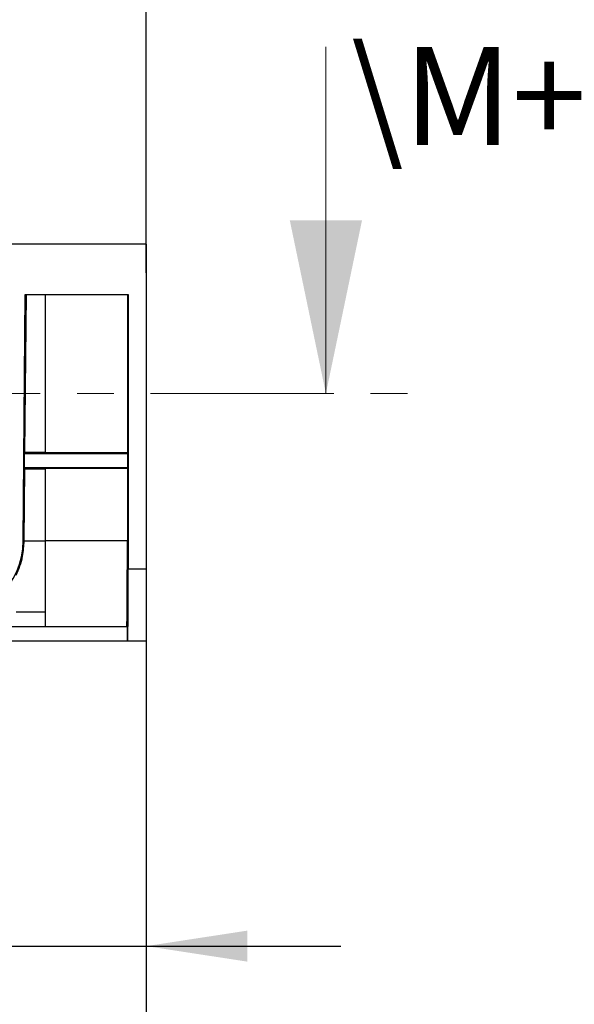
# Model space of a CAD drawing. Units: millimetres. Extents: x -28 to 631, y -3 to 370.
# Drawn here: x 282 to 301, y 225 to 259 of the extents above; entities that cross this region are included whole.
import ezdxf

# ---------------------------------------------------------------- set-up
doc = ezdxf.new("R2010")
doc.units = ezdxf.units.MM
doc.linetypes.add('CENTER', pattern=[10.16, 6.35, -1.27, 1.27, -1.27])
doc.layers.add('FORMAT', color=7, linetype='Continuous')
doc.styles.add('SLDTEXTSTYLE0', font='TXT', dxfattribs={"width": 0.7, "bigfont": 'bigfont'})
doc.styles.add('SLDTEXTSTYLE1', font='TXT', dxfattribs={"width": 0.7})
doc.dimstyles.new('SLDDIMSTYLE0', dxfattribs={"dimtxt": 3.393075, "dimasz": 3.5, "dimexe": 0, "dimexo": 0.0625, "dimgap": 0.848269, "dimtad": 2, "dimlfac": 4, "dimrnd": 1e-09, "dimzin": 12, "dimdsep": 46, "dimtxsty": 'SLDTEXTSTYLE1', "dimsah": 1, "dimcen": 0.09, "dimadec": 0, "dimazin": 3, "dimtfac": 1, "dimtmove": 0, "dimatfit": 0, "dimfxl": 0, "dimfrac": 2, "dimtolj": 1, "dimtzin": 12, "dimarcsym": 0})
doc.dimstyles.new('SLDDIMSTYLE1', dxfattribs={"dimtxt": 3.393075, "dimasz": 3.5, "dimexe": 0, "dimexo": 0.0625, "dimgap": 0.848269, "dimtad": 2, "dimlfac": 4, "dimrnd": 1e-09, "dimzin": 12, "dimdsep": 46, "dimtxsty": 'SLDTEXTSTYLE1', "dimsah": 1, "dimcen": 0.09, "dimadec": 0, "dimazin": 3, "dimtfac": 1, "dimtofl": 0, "dimtmove": 0, "dimatfit": 3, "dimfxl": 0, "dimfrac": 2, "dimtolj": 1, "dimtzin": 12, "dimarcsym": 0})

# ---------------------------------------------------------------- blocks, each defined once
blk = doc.blocks.new('_D')
at = {"layer": 'FORMAT'}
for p, q in [((268.092, 238.224), (268.092, 225.917)), ((286.28, 237.474), (286.28, 225.917)), ((268.092, 226.917), (261.361, 226.917)), ((268.092, 226.917), (286.28, 226.917)), ((286.28, 226.917), (293.01, 226.917))]:
    blk.add_line(p, q, dxfattribs=at)
for points in [[(268.092, 226.917), (264.592, 227.455), (264.592, 226.379)], [(286.28, 226.917), (289.78, 226.379), (289.78, 227.455)]]:
    blk.add_solid(points, dxfattribs=at)
at = {"layer": 'FORMAT', "insert": (273.269, 231.692, 0.025), "char_height": 3.7042, "attachment_point": 1, "style": 'SLDTEXTSTYLE1'}
blk.add_mtext('73', dxfattribs=at)
blk = doc.blocks.new('_D_3')
at = {"layer": 'FORMAT'}
for p, q in [((32.53, 248.224), (32.53, 264.935)), ((286.28, 250.224), (286.28, 264.935)), ((286.28, 263.935), (32.53, 263.935))]:
    blk.add_line(p, q, dxfattribs=at)
for points in [[(32.53, 263.935), (36.03, 263.396), (36.03, 264.473)], [(286.28, 263.935), (282.78, 264.473), (282.78, 263.396)]]:
    blk.add_solid(points, dxfattribs=at)
at = {"layer": 'FORMAT', "insert": (142.86, 268.71, -2.142), "char_height": 3.7042, "attachment_point": 1, "style": 'SLDTEXTSTYLE1'}
blk.add_mtext('1015', dxfattribs=at)
blk = doc.blocks.new('_D_4')
at = {"layer": 'FORMAT'}
for p, q in [((36.28, 237.474), (36.28, 216.974)), ((286.28, 237.474), (286.28, 216.974)), ((36.28, 217.974), (286.28, 217.974))]:
    blk.add_line(p, q, dxfattribs=at)
for points in [[(36.28, 217.974), (39.78, 217.435), (39.78, 218.512)], [(286.28, 217.974), (282.78, 218.512), (282.78, 217.435)]]:
    blk.add_solid(points, dxfattribs=at)
at = {"layer": 'FORMAT', "attachment_point": 1, "style": 'SLDTEXTSTYLE1'}
for s, insert, char_height in [('%%p', (157.033, 222.749, -2.142), 3.7042), ('1000', (146.668, 222.749, -2.142), 3.7042), ('2', (160.144, 222.749, -2.142), 3.704)]:
    blk.add_mtext(s, dxfattribs=dict(at, insert=insert, char_height=char_height))

msp = doc.modelspace()

# ---------------------------------------------------------------- linework, layer by layer
at = {"color": 7, "linetype": 'Continuous', "lineweight": 15}
msp.add_line((292.4936, 258.0469), (292.4936, 246.0469), dxfattribs=at)
at = {"color": 7, "linetype": 'Continuous', "lineweight": 30}
for p, q in [((286.2796, 251.2243), (36.2796, 251.2243)), ((286.2796, 251.2243), (286.2796, 239.9743)), ((282.0177, 240.9503), (282.0921, 249.4743)), ((282.0808, 244.0036), (282.1282, 249.4743)), ((282.0921, 249.4743), (285.6546, 249.4743)), ((282.7796, 249.4743), (282.7796, 243.9906)), ((285.6251, 249.4743), (285.6247, 243.9906)), ((285.6546, 249.4743), (285.6546, 239.9743)), ((282.0616, 243.4743), (282.0659, 243.9743)), ((282.0659, 243.9743), (282.0808, 244.0036)), ((282.0659, 243.9743), (285.6328, 243.9743)), ((282.7796, 244.0036), (282.0808, 244.0036)), ((285.6247, 243.9906), (282.7796, 243.9906)), ((285.6247, 243.9906), (285.6328, 243.9743)), ((285.6328, 243.9743), (285.6328, 243.4743)), ((282.0544, 240.9503), (282.076, 243.4449)), ((282.076, 243.4449), (282.0616, 243.4743)), ((285.6328, 243.4743), (282.0616, 243.4743)), ((282.076, 243.4449), (282.7796, 243.4449)), ((285.6246, 243.458), (282.7796, 243.458)), ((282.7796, 243.458), (282.7796, 240.9438)), ((285.6246, 243.458), (285.6244, 240.9438)), ((285.6328, 243.4743), (285.6246, 243.458)), ((282.0177, 240.9503), (282.0544, 240.95)), ((282.0544, 240.9503), (282.0544, 240.95)), ((282.0544, 240.9503), (282.7796, 240.9503)), ((285.6244, 240.9438), (282.7796, 240.9438)), ((282.7796, 240.9438), (282.7796, 237.9743)), ((285.6546, 239.9743), (286.2796, 239.9743)), ((286.2796, 239.9743), (286.2796, 237.4743)), ((281.7796, 238.4939), (282.7796, 238.4939)), ((285.6328, 237.9743), (280.2031, 237.9743)), ((285.6328, 237.4743), (285.6328, 237.9743)), ((285.6328, 237.4743), (279.996, 237.4743)), ((286.2796, 237.4743), (285.6328, 237.4743))]:
    msp.add_line(p, q, dxfattribs=at)
at = {"color": 7, "linetype": 'CENTER', "lineweight": 15}
msp.add_line((22.2617, 246.0469), (295.4936, 246.0469), dxfattribs=at)
at = {"color": 7, "linetype": 'Continuous', "lineweight": 30}
msp.add_arc((279.2678, 240.9743), 2.75, 270, 359.5, dxfattribs=at)
for centre, major_axis, start_param, end_param in [((285.5939, 240.9743), (0, 3.5), 3.6826922, 4.7036623), ((285.6328, 239.9743), (0, 2.5), 3.1415927, 4.712389)]:
    msp.add_ellipse(centre, major_axis=major_axis, ratio=0.0087269, start_param=start_param, end_param=end_param, dxfattribs=at)
msp.add_open_spline([(281.7796, 239.7617), (281.8663, 239.9738), (282.0176, 240.3436), (282.0434, 240.7687), (282.0544, 240.95)], degree=3, knots=[0, 0, 0, 0, 0.5733969, 1, 1, 1, 1], dxfattribs=at)
at = {"color": 7, "linetype": 'Continuous', "lineweight": 15}
msp.add_solid([(292.4936, 246.0469), (293.7436, 252.0469), (291.2436, 252.0469)], dxfattribs=at)

# ---------------------------------------------------------------- texts
at = {"color": 7, "linetype": 'Continuous', "insert": (293.3624, 258.0469), "char_height": 3.39307, "attachment_point": 1, "style": 'SLDTEXTSTYLE0'}
msp.add_mtext('\\M+18441', dxfattribs=at)

# ---------------------------------------------------------------- dimensions: what is measured, and where the dimension line sits
at = {"layer": 'FORMAT'}
for base, p1, p2, dimstyle, picture, middle in [((32.5296, 263.9348), (286.2796, 250.2243), (32.5296, 248.2243), 'SLDDIMSTYLE1', '_D_3', (147.5622, 263.9348)), ((286.2796, 226.917), (268.0921, 238.2243), (286.2796, 237.4743), 'SLDDIMSTYLE0', '_D', (276.5239, 226.917))]:
    dim = msp.add_linear_dim(base=base, p1=p1, p2=p2, dimstyle=dimstyle, dxfattribs=at)
    dim.commit()
    dim.dimension.update_dxf_attribs({"geometry": picture, "text_midpoint": middle, "dimtype": 160})
dim = msp.add_linear_dim(base=(286.2796, 217.9737), p1=(36.2796, 237.4743), p2=(286.2796, 237.4743), text='<>%%p2', dimstyle='SLDDIMSTYLE1', dxfattribs=at)
dim.commit()
dim.dimension.update_dxf_attribs({"geometry": '_D_4', "text_midpoint": (154.4897, 217.9737), "dimtype": 160})

doc.saveas('drawing.dxf')
